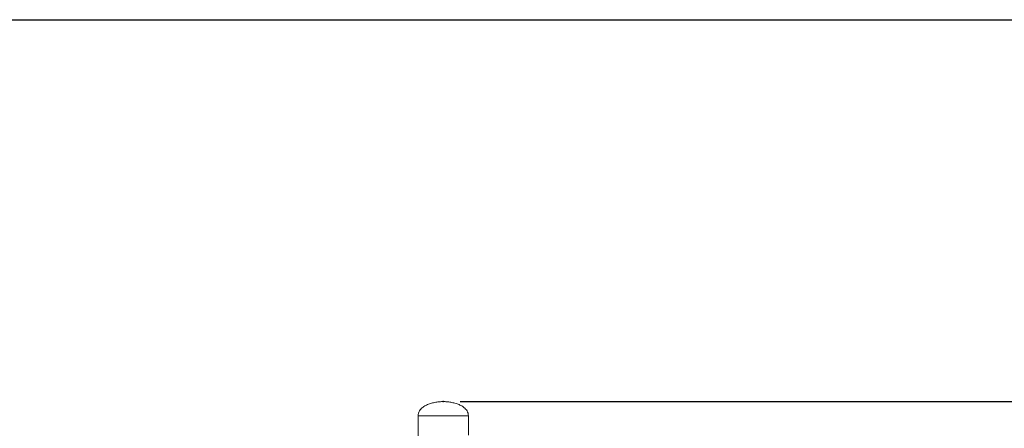
# Model space of a CAD drawing. Units: millimetres. Extents: x 0 to 420, y 0 to 297.
# Drawn here: x 142 to 201, y 100 to 124 of the extents above; entities that cross this region are included whole.
import ezdxf

# ---------------------------------------------------------------- set-up
doc = ezdxf.new("R2010")
doc.units = ezdxf.units.MM
doc.header["$PDSIZE"] = -1
doc.layers.add('标注层', color=7, linetype='Continuous')
doc.styles.add('SLDTEXTSTYLE1', font='GOTHIC.TTF', dxfattribs={"width": 0.913})
doc.dimstyles.new('SLDDIMSTYLE1', dxfattribs={"dimtxt": 3.5, "dimasz": 3.302, "dimexe": 0, "dimexo": 0.0625, "dimgap": 0.875, "dimtad": 2, "dimdec": 3, "dimlfac": 20, "dimrnd": 1e-09, "dimzin": 12, "dimdsep": 46, "dimtxsty": 'SLDTEXTSTYLE1', "dimsah": 1, "dimcen": 0.09, "dimadec": 0, "dimazin": 3, "dimtfac": 1, "dimtdec": 3, "dimtofl": 0, "dimtmove": 0, "dimatfit": 3, "dimfxl": 1, "dimfrac": 2, "dimtolj": 1, "dimtzin": 12, "dimarcsym": 0})

# ---------------------------------------------------------------- blocks, each defined once
blk = doc.blocks.new('_D_4')
at = {"layer": '标注层'}
for p, q in [((168.67, 101.455), (216.216, 101.455)), ((215.216, 101.455), (215.216, 64.455)), ((168.67, 64.455), (216.216, 64.455))]:
    blk.add_line(p, q, dxfattribs=at)
for points in [[(215.216, 101.455), (214.708, 98.153), (215.724, 98.153)], [(215.216, 64.455), (215.724, 67.757), (214.708, 67.757)]]:
    blk.add_solid(points, dxfattribs=at)
at = {"layer": '标注层', "insert": (210.746, 78.38, 0.005), "char_height": 3.5, "attachment_point": 1, "rotation": 90, "style": 'SLDTEXTSTYLE1'}
blk.add_mtext('740', dxfattribs=at)

msp = doc.modelspace()

# ---------------------------------------------------------------- linework, layer by layer
at = {"color": 7, "linetype": 'Continuous', "lineweight": 15}
for p, q in [((166.169882, 100.605421), (166.169882, 84.855421)), ((166.169882, 100.605421), (169.169882, 100.605421)), ((166.169882, 100.605421), (169.169882, 100.605421)), ((169.169882, 99.455421), (169.169882, 100.605421))]:
    msp.add_line(p, q, dxfattribs=at)
for points, knots in [([(167.669882, 101.455422), (167.599207, 101.453278), (167.448127, 101.448696), (167.213697, 101.41587), (166.968316, 101.361283), (166.728286, 101.279575), (166.50953, 101.1683), (166.345298, 101.036737), (166.240655, 100.895997), (166.180694, 100.757114), (166.173548, 100.656855), (166.169882, 100.605421)], [0, 0, 0, 0, 0.112264267, 0.239986139, 0.375340695, 0.511172725, 0.641672976, 0.763719974, 0.84131067, 0.918590706, 1, 1, 1, 1]), ([(169.169882, 100.605421), (169.166216, 100.656855), (169.15907, 100.757114), (169.099109, 100.895997), (168.994466, 101.036737), (168.830234, 101.1683), (168.611479, 101.279575), (168.371448, 101.361283), (168.126067, 101.41587), (167.891638, 101.448696), (167.740557, 101.453278), (167.669882, 101.455422)], [0, 0, 0, 0, 0.081409293, 0.158689329, 0.236280024, 0.358327022, 0.488827272, 0.624659301, 0.760013856, 0.887734945, 1, 1, 1, 1])]:
    msp.add_open_spline(points, degree=3, knots=knots, dxfattribs=at)
at = {"layer": '标注层'}
msp.add_line((90.709881, 124.287771), (213.218185, 124.287771), dxfattribs=at)
msp.add_point((167.669882, 101.455421), dxfattribs=at)

# ---------------------------------------------------------------- dimensions: what is measured, and where the dimension line sits
dim = msp.add_linear_dim(base=(215.216308, 64.455421), p1=(167.669882, 101.455421), p2=(167.669882, 64.455421), angle=90, dimstyle='SLDDIMSTYLE1', dxfattribs=at)
dim.commit()
dim.dimension.update_dxf_attribs({"geometry": '_D_4', "text_midpoint": (215.216308, 83.681084), "dimtype": 160})

doc.saveas('drawing.dxf')
